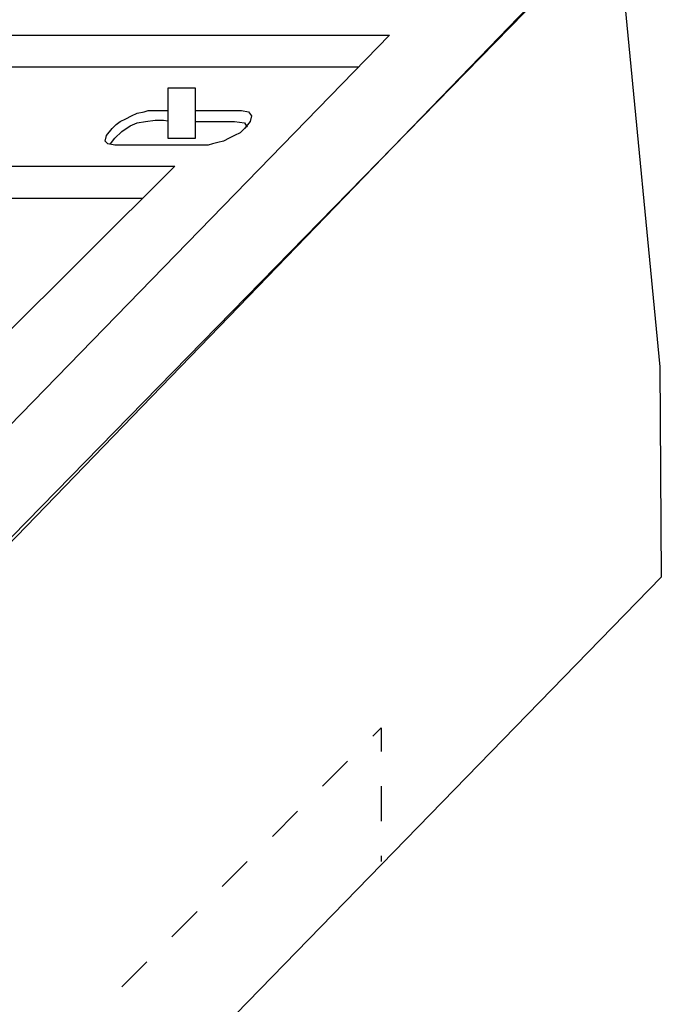
# Model space of a CAD drawing. Units: inches. Extents: x 0.6 to 16.4, y 0.7 to 10.3.
# Drawn here: x 5.1 to 6, y 5.3 to 6.6 of the extents above; entities that cross this region are included whole.
import ezdxf

# ---------------------------------------------------------------- set-up
doc = ezdxf.new("R2010")
doc.units = ezdxf.units.IN
doc.header["$MEASUREMENT"] = 0
doc.layers.add('OBJECT', color=7, linetype='Continuous')

# ---------------------------------------------------------------- blocks, each defined once
blk = doc.blocks.new('SE282')
at = {"layer": 'OBJECT', "color": 7, "linetype": 'Continuous'}
blk.add_line((5.2328, 5.3138), (5.2673, 5.3483), dxfattribs=at)
blk = doc.blocks.new('SE281')
at = {"layer": 'OBJECT'}
blk.add_blockref('SE282', (0, 0), dxfattribs=at)
blk = doc.blocks.new('SE284')
at = {"layer": 'OBJECT', "color": 7, "linetype": 'Continuous'}
blk.add_line((5.4394, 5.5204), (5.4738, 5.5548), dxfattribs=at)
blk = doc.blocks.new('SE283')
at = {"layer": 'OBJECT'}
blk.add_blockref('SE284', (0, 0), dxfattribs=at)
blk = doc.blocks.new('SE286')
at = {"layer": 'OBJECT', "color": 7, "linetype": 'Continuous'}
blk.add_line((5.3705, 5.4515), (5.4049, 5.4859), dxfattribs=at)
blk = doc.blocks.new('SE285')
at = {"layer": 'OBJECT'}
blk.add_blockref('SE286', (0, 0), dxfattribs=at)
blk = doc.blocks.new('SE288')
at = {"layer": 'OBJECT', "color": 7, "linetype": 'Continuous'}
blk.add_line((5.3017, 5.3827), (5.3361, 5.4171), dxfattribs=at)
blk = doc.blocks.new('SE287')
at = {"layer": 'OBJECT'}
blk.add_blockref('SE288', (0, 0), dxfattribs=at)
blk = doc.blocks.new('SE290')
at = {"layer": 'OBJECT', "color": 7, "linetype": 'Continuous'}
blk.add_line((5.5885, 5.4936), (5.5885, 5.4859), dxfattribs=at)
blk = doc.blocks.new('SE289')
at = {"layer": 'OBJECT'}
blk.add_blockref('SE290', (0, 0), dxfattribs=at)
blk = doc.blocks.new('SE292')
at = {"layer": 'OBJECT', "color": 7, "linetype": 'Continuous'}
for p, q in [((5.577, 5.658), (5.5885, 5.6695)), ((5.5885, 5.6695), (5.5885, 5.637))]:
    blk.add_line(p, q, dxfattribs=at)
blk = doc.blocks.new('SE291')
at = {"layer": 'OBJECT'}
blk.add_blockref('SE292', (0, 0), dxfattribs=at)
blk = doc.blocks.new('SE294')
at = {"layer": 'OBJECT', "color": 7, "linetype": 'Continuous'}
blk.add_line((5.5885, 5.5892), (5.5885, 5.5414), dxfattribs=at)
blk = doc.blocks.new('SE293')
at = {"layer": 'OBJECT'}
blk.add_blockref('SE294', (0, 0), dxfattribs=at)
blk = doc.blocks.new('SE296')
at = {"layer": 'OBJECT', "color": 7, "linetype": 'Continuous'}
blk.add_line((5.5082, 5.5892), (5.5426, 5.6236), dxfattribs=at)
blk = doc.blocks.new('SE295')
at = {"layer": 'OBJECT'}
blk.add_blockref('SE296', (0, 0), dxfattribs=at)
blk = doc.blocks.new('SE350')
at = {"layer": 'OBJECT', "color": 7, "linetype": 'Continuous'}
for p, q in [((5.2443, 6.4956), (5.2539, 6.4994)), ((5.2539, 6.4994), (5.2653, 6.5013)), ((5.2653, 6.5013), (5.2787, 6.5032)), ((5.2787, 6.5032), (5.2902, 6.5032)), ((5.2902, 6.5032), (5.2959, 6.5023)), ((5.2233, 6.4784), (5.2328, 6.4879)), ((5.2328, 6.4879), (5.2443, 6.4956)), ((5.2175, 6.4707), (5.2233, 6.4784))]:
    blk.add_line(p, q, dxfattribs=at)
blk = doc.blocks.new('SE349')
at = {"layer": 'OBJECT'}
blk.add_blockref('SE350', (0, 0), dxfattribs=at)
blk = doc.blocks.new('SE352')
at = {"layer": 'OBJECT', "color": 7, "linetype": 'Continuous'}
blk.add_line((5.2768, 6.5166), (5.2959, 6.5166), dxfattribs=at)
blk = doc.blocks.new('SE351')
at = {"layer": 'OBJECT'}
blk.add_blockref('SE352', (0, 0), dxfattribs=at)
blk = doc.blocks.new('SE354')
at = {"layer": 'OBJECT', "color": 7, "linetype": 'Continuous'}
blk.add_line((5.2768, 6.5166), (5.2959, 6.5166), dxfattribs=at)
blk = doc.blocks.new('SE353')
at = {"layer": 'OBJECT'}
blk.add_blockref('SE354', (0, 0), dxfattribs=at)
blk = doc.blocks.new('SE356')
at = {"layer": 'OBJECT', "color": 7, "linetype": 'Continuous'}
for p, q in [((5.2539, 6.5128), (5.2634, 6.5147)), ((5.2634, 6.5147), (5.2692, 6.5166)), ((5.2692, 6.5166), (5.2768, 6.5166)), ((5.3342, 6.5166), (5.3973, 6.5166)), ((5.3973, 6.5166), (5.4069, 6.5147)), ((5.4069, 6.5147), (5.4107, 6.509)), ((5.2252, 6.4975), (5.2309, 6.5013)), ((5.2309, 6.5013), (5.2386, 6.5051)), ((5.2386, 6.5051), (5.2462, 6.509)), ((5.2462, 6.509), (5.2539, 6.5128)), ((5.4088, 6.5013), (5.4011, 6.4918)), ((5.4107, 6.509), (5.4088, 6.5013)), ((5.2118, 6.4822), (5.2195, 6.4918)), ((5.2195, 6.4918), (5.2252, 6.4975)), ((5.3954, 6.486), (5.3877, 6.4822)), ((5.4011, 6.4918), (5.3954, 6.486)), ((5.2099, 6.4745), (5.2118, 6.4822)), ((5.2137, 6.4707), (5.2099, 6.4745)), ((5.3648, 6.4726), (5.3571, 6.4707)), ((5.3724, 6.4745), (5.3648, 6.4726)), ((5.3801, 6.4784), (5.3724, 6.4745)), ((5.3877, 6.4822), (5.3801, 6.4784)), ((5.2233, 6.4688), (5.2137, 6.4707)), ((5.3437, 6.4688), (5.2233, 6.4688)), ((5.3514, 6.4688), (5.3437, 6.4688)), ((5.3571, 6.4707), (5.3514, 6.4688))]:
    blk.add_line(p, q, dxfattribs=at)
blk = doc.blocks.new('SE355')
at = {"layer": 'OBJECT'}
blk.add_blockref('SE356', (0, 0), dxfattribs=at)
blk = doc.blocks.new('SE358')
at = {"layer": 'OBJECT', "color": 7, "linetype": 'Continuous'}
for p, q in [((5.2539, 6.5128), (5.2634, 6.5147)), ((5.2634, 6.5147), (5.2692, 6.5166)), ((5.2692, 6.5166), (5.2768, 6.5166)), ((5.3342, 6.5166), (5.3973, 6.5166)), ((5.3973, 6.5166), (5.4069, 6.5147)), ((5.4069, 6.5147), (5.4107, 6.509)), ((5.2252, 6.4975), (5.2309, 6.5013)), ((5.2309, 6.5013), (5.2386, 6.5051)), ((5.2386, 6.5051), (5.2462, 6.509)), ((5.2462, 6.509), (5.2539, 6.5128)), ((5.4088, 6.5013), (5.4011, 6.4918)), ((5.4107, 6.509), (5.4088, 6.5013)), ((5.2118, 6.4822), (5.2195, 6.4918)), ((5.2195, 6.4918), (5.2252, 6.4975)), ((5.3954, 6.486), (5.3877, 6.4822)), ((5.4011, 6.4918), (5.3954, 6.486)), ((5.2099, 6.4745), (5.2118, 6.4822)), ((5.2137, 6.4707), (5.2099, 6.4745)), ((5.3648, 6.4726), (5.3571, 6.4707)), ((5.3724, 6.4745), (5.3648, 6.4726)), ((5.3801, 6.4784), (5.3724, 6.4745)), ((5.3877, 6.4822), (5.3801, 6.4784)), ((5.2233, 6.4688), (5.2137, 6.4707)), ((5.3437, 6.4688), (5.2233, 6.4688)), ((5.3514, 6.4688), (5.3437, 6.4688)), ((5.3571, 6.4707), (5.3514, 6.4688))]:
    blk.add_line(p, q, dxfattribs=at)
blk = doc.blocks.new('SE357')
at = {"layer": 'OBJECT'}
blk.add_blockref('SE358', (0, 0), dxfattribs=at)
blk = doc.blocks.new('SE366')
at = {"layer": 'OBJECT', "color": 7, "linetype": 'Continuous'}
for p, q in [((5.3342, 6.5013), (5.3418, 6.5013)), ((5.3418, 6.5013), (5.3533, 6.5013)), ((5.3533, 6.5013), (5.3686, 6.5013)), ((5.3686, 6.5013), (5.3877, 6.5013)), ((5.3877, 6.5013), (5.4011, 6.4994)), ((5.4011, 6.4994), (5.4049, 6.4937))]:
    blk.add_line(p, q, dxfattribs=at)
blk = doc.blocks.new('SE365')
at = {"layer": 'OBJECT'}
blk.add_blockref('SE366', (0, 0), dxfattribs=at)
blk = doc.blocks.new('SE368')
at = {"layer": 'OBJECT', "color": 7, "linetype": 'Continuous'}
for p, q in [((5.3342, 6.5472), (5.2959, 6.5472)), ((5.2959, 6.5472), (5.2959, 6.4784)), ((5.3342, 6.4784), (5.3342, 6.5472)), ((5.2959, 6.4784), (5.3151, 6.4784)), ((5.3151, 6.4784), (5.3342, 6.4784))]:
    blk.add_line(p, q, dxfattribs=at)
blk = doc.blocks.new('SE367')
at = {"layer": 'OBJECT'}
blk.add_blockref('SE368', (0, 0), dxfattribs=at)

msp = doc.modelspace()

# ---------------------------------------------------------------- linework, layer by layer
at = {"layer": 'OBJECT', "color": 7, "linetype": 'Continuous'}
for p, q in [((5.9174, 6.7901), (4.2901, 5.1054)), ((5.9174, 6.7901), (4.2901, 5.1054)), ((4.2748, 5.1054), (5.9117, 6.7805)), ((5.9117, 6.7805), (5.9709, 6.1648)), ((2.829, 6.6199), (5.6, 6.6199)), ((5.6, 6.6199), (4.3169, 5.3005)), ((5.5572, 6.5759), (2.8309, 6.5759)), ((2.808, 6.4401), (5.3055, 6.4401)), ((5.3055, 6.4401), (4.2997, 5.4381)), ((2.8099, 6.3961), (5.2614, 6.3961)), ((5.9709, 6.1648), (5.9729, 5.876)), ((5.9729, 5.876), (4.3379, 4.1971))]:
    msp.add_line(p, q, dxfattribs=at)

# ---------------------------------------------------------------- block references
for name in ['SE367', 'SE355', 'SE357', 'SE351', 'SE353', 'SE349', 'SE365', 'SE291', 'SE295', 'SE293', 'SE283', 'SE285', 'SE289', 'SE287', 'SE281']:
    msp.add_blockref(name, (0, 0))

doc.saveas('drawing.dxf')
